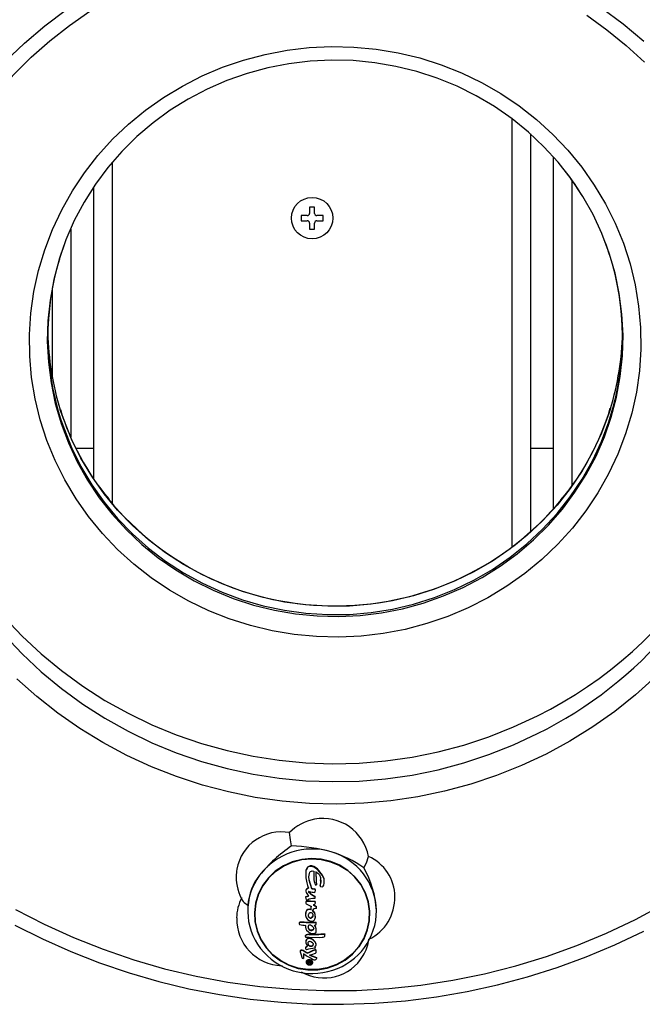
# Model space of a CAD drawing. Extents: x 150 to 1737, y -33 to 1080.
# Drawn here: x 805 to 813, y 465 to 478 of the extents above; entities that cross this region are included whole.
import ezdxf

# ---------------------------------------------------------------- set-up
doc = ezdxf.new("R2010")
doc.units = 0
doc.header["$MEASUREMENT"] = 0
doc.layers.get('0').update_dxf_attribs({"lineweight": 0})

msp = doc.modelspace()

# ---------------------------------------------------------------- linework, layer by layer
at = {"color": 8, "lineweight": 25, "true_color": 0x808080}
for p, q in [((811.654, 470.993), (811.654, 476.968)), ((806.071, 476.361), (806.071, 471.6)), ((812.489, 476.116), (812.489, 471.845)), ((805.237, 473.352), (805.237, 474.608)), ((808.901, 465.409), (808.901, 465.405)), ((808.853, 465.21), (808.853, 465.206))]:
    msp.add_line(p, q, dxfattribs=at)
at = {"color": 18, "lineweight": 25, "true_color": 0x000000}
for p, q in [((811.911, 476.758), (811.911, 471.203)), ((812.232, 471.524), (812.232, 476.436)), ((805.996, 476.265), (806.043, 476.321)), ((805.815, 471.944), (805.815, 476.018)), ((808.898, 475.736), (808.828, 475.736)), ((808.828, 475.736), (808.828, 475.649)), ((808.898, 475.649), (808.898, 475.736)), ((808.795, 475.617), (808.709, 475.617)), ((808.709, 475.617), (808.709, 475.546)), ((809.017, 475.617), (808.93, 475.617)), ((809.017, 475.546), (809.017, 475.617)), ((808.709, 475.546), (808.795, 475.546)), ((808.828, 475.514), (808.828, 475.428)), ((808.898, 475.428), (808.898, 475.514)), ((808.93, 475.546), (809.017, 475.546)), ((805.494, 475.429), (805.494, 472.531)), ((808.828, 475.428), (808.898, 475.428)), ((805.568, 472.373), (805.815, 472.373)), ((811.911, 472.373), (812.232, 472.373)), ((808.776, 466.413), (808.776, 466.408)), ((808.857, 466.227), (808.857, 466.223)), ((808.922, 466.284), (808.922, 466.279)), ((808.975, 466.271), (808.975, 466.266)), ((809.033, 466.344), (809.033, 466.349)), ((808.769, 466.11), (808.769, 466.106)), ((808.775, 466.197), (808.775, 466.193)), ((808.839, 466.157), (808.839, 466.153)), ((808.897, 466.224), (808.897, 466.219)), ((808.899, 466.122), (808.902, 466.09)), ((808.899, 466.122), (808.899, 466.117)), ((808.899, 466.117), (808.902, 466.086)), ((808.902, 466.09), (808.902, 466.086)), ((808.906, 466.18), (808.909, 466.202)), ((808.909, 466.204), (808.909, 466.209)), ((807.964, 465.995), (807.964, 465.909)), ((808.775, 466.037), (808.775, 466.033)), ((808.877, 466), (808.88, 466)), ((808.903, 466.047), (808.903, 466.043)), ((808.908, 466.028), (808.908, 466.032)), ((808.92, 465.948), (808.924, 465.951)), ((808.923, 465.978), (808.923, 465.974)), ((808.925, 465.974), (808.925, 465.978)), ((808.925, 465.97), (808.925, 465.974)), ((808.925, 465.97), (808.925, 465.973)), ((808.771, 465.87), (808.771, 465.866)), ((808.847, 465.935), (808.847, 465.931)), ((808.908, 465.834), (808.908, 465.838)), ((808.684, 465.742), (808.684, 465.738)), ((808.697, 465.762), (808.697, 465.758)), ((808.771, 465.684), (808.771, 465.68)), ((808.916, 465.757), (808.916, 465.753)), ((808.92, 465.753), (808.918, 465.756)), ((808.919, 465.733), (808.919, 465.739)), ((808.92, 465.747), (808.92, 465.753)), ((808.768, 465.566), (808.768, 465.561)), ((808.817, 465.588), (808.817, 465.584)), ((808.92, 465.65), (808.92, 465.654)), ((809.038, 465.595), (809.038, 465.591)), ((809.04, 465.577), (809.04, 465.581)), ((808.771, 465.403), (808.771, 465.399)), ((808.773, 465.414), (808.773, 465.41)), ((808.776, 465.487), (808.776, 465.483)), ((808.822, 465.432), (808.822, 465.427)), ((808.84, 465.426), (808.84, 465.421)), ((808.901, 465.41), (808.903, 465.407)), ((808.901, 465.405), (808.903, 465.403)), ((808.904, 465.406), (808.904, 465.402)), ((808.907, 465.396), (808.907, 465.401)), ((808.917, 465.444), (808.917, 465.449)), ((808.696, 465.353), (808.696, 465.348)), ((808.742, 465.32), (808.743, 465.256)), ((808.742, 465.315), (808.743, 465.251)), ((808.793, 465.328), (808.793, 465.323)), ((808.905, 465.378), (808.905, 465.373)), ((808.91, 465.377), (808.906, 465.378)), ((808.91, 465.373), (808.906, 465.374)), ((808.91, 465.377), (808.91, 465.373)), ((808.921, 465.346), (808.921, 465.35)), ((808.926, 465.264), (808.926, 465.259)), ((808.929, 465.26), (808.928, 465.263)), ((808.743, 465.256), (808.743, 465.251)), ((808.779, 465.2), (808.779, 465.195)), ((808.795, 465.185), (808.796, 465.188)), ((808.795, 465.185), (808.795, 465.179)), ((808.795, 465.179), (808.796, 465.183)), ((808.797, 465.212), (808.797, 465.207)), ((808.797, 465.207), (808.799, 465.201)), ((808.799, 465.192), (808.797, 465.191)), ((808.797, 465.19), (808.797, 465.185)), ((808.799, 465.186), (808.797, 465.186)), ((808.799, 465.192), (808.799, 465.186)), ((808.832, 465.195), (808.832, 465.189)), ((808.844, 465.195), (808.844, 465.189)), ((808.851, 465.212), (808.851, 465.207)), ((808.853, 465.206), (808.852, 465.207)), ((808.853, 465.211), (808.855, 465.199)), ((808.856, 465.194), (808.856, 465.199)), ((808.871, 465.194), (808.871, 465.199)), ((808.885, 465.233), (808.89, 465.232)), ((808.929, 465.255), (808.929, 465.26))]:
    msp.add_line(p, q, dxfattribs=at)
for points in [[(803.407, 475.476), (803.437, 475.567), (803.564, 475.883), (803.709, 476.192), (803.873, 476.492), (804.054, 476.783), (804.252, 477.063), (804.467, 477.331), (804.697, 477.587), (804.943, 477.83), (805.202, 478.058), (805.475, 478.272), (805.76, 478.471)], [(804.579, 477.767), (804.849, 478.026), (805.134, 478.268), (805.434, 478.494)], [(812.903, 478.516), (813.204, 478.292), (813.491, 478.051)], [(812.696, 478.413), (812.977, 478.21), (813.245, 477.992), (813.501, 477.759)], [(809.134, 477.977), (809.446, 477.97), (809.756, 477.941), (810.063, 477.889), (810.366, 477.817), (810.662, 477.723), (810.95, 477.608), (811.229, 477.474), (811.497, 477.32), (811.753, 477.148), (811.995, 476.958), (812.222, 476.751), (812.432, 476.529), (812.626, 476.293), (812.801, 476.044), (812.956, 475.783), (813.092, 475.512), (813.207, 475.232), (813.3, 474.945), (813.371, 474.652), (813.42, 474.355), (813.447, 474.055), (813.451, 473.754), (813.431, 473.453), (813.39, 473.155), (813.325, 472.86), (813.239, 472.571), (813.131, 472.288), (813.002, 472.014), (812.853, 471.75), (812.684, 471.497), (812.496, 471.256), (812.291, 471.03), (812.069, 470.818), (811.832, 470.623), (811.581, 470.445), (811.317, 470.285), (811.041, 470.144), (810.756, 470.023), (810.462, 469.923), (810.161, 469.843), (809.855, 469.785), (809.546, 469.749), (809.235, 469.734), (808.923, 469.742), (808.613, 469.771), (808.306, 469.822), (808.003, 469.895), (807.707, 469.989), (807.419, 470.103), (807.14, 470.238), (806.872, 470.392), (806.616, 470.564), (806.374, 470.754), (806.147, 470.96), (805.937, 471.182), (805.743, 471.418), (805.568, 471.667), (805.412, 471.928), (805.277, 472.199), (805.162, 472.479), (805.069, 472.766), (804.997, 473.06), (804.948, 473.357), (804.922, 473.657), (804.918, 473.958), (804.938, 474.258), (804.979, 474.557), (805.043, 474.851), (805.13, 475.141), (805.238, 475.423), (805.367, 475.697), (805.516, 475.962), (805.685, 476.215), (805.873, 476.455), (806.078, 476.682), (806.3, 476.893), (806.537, 477.088), (806.788, 477.267), (807.052, 477.426), (807.328, 477.567), (807.613, 477.688), (807.907, 477.789), (808.208, 477.868), (808.514, 477.926), (808.823, 477.963), (809.134, 477.977)], [(809.137, 477.787), (808.837, 477.773), (808.539, 477.737), (808.244, 477.68), (807.955, 477.601), (807.672, 477.502), (807.398, 477.383), (807.134, 477.244), (806.882, 477.087), (806.642, 476.912), (806.417, 476.72), (806.207, 476.512), (806.013, 476.29), (805.838, 476.055), (805.681, 475.807), (805.543, 475.549), (805.426, 475.281), (805.331, 475.006), (805.256, 474.725), (805.204, 474.439), (805.174, 474.15), (805.166, 473.86), (805.181, 473.57), (805.218, 473.282), (805.277, 472.997), (805.358, 472.718), (805.461, 472.445), (805.584, 472.18), (805.728, 471.925), (805.891, 471.681), (806.072, 471.45), (806.271, 471.232), (806.486, 471.029), (806.716, 470.842), (806.96, 470.673), (807.216, 470.521), (807.483, 470.389), (807.76, 470.276), (808.045, 470.183), (808.336, 470.111), (808.632, 470.061), (808.931, 470.031), (809.232, 470.024), (809.532, 470.038), (809.83, 470.074), (810.125, 470.131), (810.414, 470.21), (810.697, 470.309), (810.971, 470.428), (811.235, 470.567), (811.487, 470.724), (811.727, 470.899), (811.952, 471.091), (812.162, 471.299), (812.356, 471.521), (812.531, 471.757), (812.688, 472.004), (812.826, 472.262), (812.943, 472.53), (813.038, 472.805), (813.113, 473.086), (813.165, 473.372), (813.195, 473.661), (813.203, 473.951), (813.188, 474.241), (813.151, 474.529), (813.092, 474.814), (813.011, 475.093), (812.908, 475.366), (812.785, 475.631), (812.641, 475.886), (812.478, 476.13), (812.297, 476.361), (812.098, 476.579), (811.883, 476.782), (811.653, 476.969), (811.409, 477.138), (811.153, 477.29), (810.886, 477.423), (810.609, 477.536), (810.324, 477.628), (810.033, 477.7), (809.737, 477.751), (809.438, 477.78), (809.137, 477.787)], [(809.137, 477.787), (808.837, 477.773), (808.539, 477.737), (808.244, 477.68), (807.955, 477.601), (807.672, 477.502), (807.398, 477.383), (807.134, 477.244), (806.882, 477.087), (806.642, 476.912), (806.417, 476.72), (806.207, 476.512), (806.013, 476.29), (805.838, 476.055), (805.681, 475.807), (805.543, 475.549), (805.426, 475.281), (805.331, 475.006), (805.256, 474.725), (805.204, 474.439), (805.174, 474.15), (805.166, 473.86), (805.181, 473.57), (805.218, 473.282), (805.277, 472.997), (805.358, 472.718), (805.461, 472.445), (805.584, 472.18), (805.728, 471.925), (805.891, 471.681), (806.072, 471.45), (806.271, 471.232), (806.486, 471.029), (806.716, 470.842), (806.96, 470.673), (807.216, 470.521), (807.483, 470.389), (807.76, 470.276), (808.045, 470.183), (808.336, 470.111), (808.632, 470.061), (808.931, 470.031), (809.232, 470.024), (809.532, 470.038), (809.83, 470.074), (810.125, 470.131), (810.414, 470.21), (810.697, 470.309), (810.971, 470.428), (811.235, 470.567), (811.487, 470.724), (811.727, 470.899), (811.952, 471.091), (812.162, 471.299), (812.356, 471.521), (812.531, 471.757), (812.688, 472.004), (812.826, 472.262), (812.943, 472.53), (813.038, 472.805), (813.113, 473.086), (813.165, 473.372), (813.195, 473.661), (813.203, 473.951), (813.188, 474.241), (813.151, 474.529), (813.092, 474.814), (813.011, 475.093), (812.908, 475.366), (812.785, 475.631), (812.641, 475.886), (812.478, 476.13), (812.297, 476.361), (812.098, 476.579), (811.883, 476.782), (811.653, 476.969), (811.409, 477.138), (811.153, 477.29), (810.886, 477.423), (810.609, 477.536), (810.324, 477.628), (810.033, 477.7), (809.737, 477.751), (809.438, 477.78), (809.137, 477.787)], [(805.335, 475.004), (805.337, 475.014), (805.403, 475.204)], [(812.936, 475.284), (812.967, 475.206), (813.011, 475.073)], [(804.564, 470.015), (804.815, 469.75), (805.082, 469.5), (805.364, 469.267), (805.661, 469.05), (805.971, 468.852), (806.293, 468.672), (806.625, 468.511), (806.967, 468.37), (807.318, 468.25), (807.675, 468.151), (808.038, 468.072), (808.405, 468.016), (808.775, 467.981), (809.147, 467.967), (809.518, 467.976), (809.889, 468.007), (810.257, 468.059), (810.621, 468.133), (810.979, 468.228), (811.331, 468.344), (811.675, 468.481), (812.009, 468.638)], [(812.128, 468.102), (811.786, 467.942), (811.435, 467.802), (811.076, 467.682), (810.71, 467.583), (810.338, 467.506), (809.963, 467.45), (809.584, 467.416), (809.204, 467.404), (808.824, 467.414), (808.446, 467.445), (808.07, 467.499), (807.697, 467.574), (807.331, 467.671), (806.971, 467.788), (806.619, 467.927), (806.276, 468.085), (805.943, 468.263), (805.622, 468.459), (805.314, 468.674), (805.019, 468.907), (804.74, 469.155)], [(813.657, 469.182), (813.379, 468.932), (813.086, 468.697), (812.779, 468.481), (812.46, 468.282), (812.128, 468.102)], [(808.575, 466.821), (808.559, 466.907), (808.549, 467.007)], [(808.853, 466.646), (808.717, 466.633), (808.586, 466.598), (808.462, 466.543), (808.349, 466.467), (808.252, 466.375), (808.172, 466.268), (808.112, 466.149), (808.073, 466.023), (808.057, 465.892), (808.065, 465.76), (808.095, 465.631), (808.148, 465.509), (808.221, 465.398), (808.312, 465.3), (808.42, 465.218), (808.54, 465.155), (808.669, 465.112), (808.804, 465.091), (808.941, 465.093), (809.075, 465.117), (809.203, 465.162), (809.322, 465.228), (809.427, 465.312), (809.516, 465.412), (809.587, 465.525), (809.636, 465.649), (809.663, 465.778), (809.667, 465.91), (809.648, 466.041), (809.607, 466.166), (809.544, 466.284), (809.461, 466.389), (809.362, 466.479), (809.248, 466.552), (809.122, 466.605), (808.99, 466.636), (808.853, 466.646)], [(808.853, 466.642), (808.718, 466.63), (808.587, 466.595), (808.463, 466.54), (808.352, 466.465), (808.255, 466.373), (808.175, 466.266), (808.115, 466.148), (808.077, 466.022), (808.061, 465.892), (808.068, 465.76), (808.099, 465.632), (808.151, 465.511), (808.224, 465.4), (808.315, 465.302), (808.422, 465.221), (808.541, 465.158), (808.67, 465.116), (808.804, 465.095), (808.94, 465.097), (809.074, 465.12), (809.202, 465.165), (809.32, 465.231), (809.425, 465.315), (809.513, 465.414), (809.583, 465.527), (809.633, 465.65), (809.66, 465.778), (809.664, 465.91), (809.645, 466.04), (809.604, 466.165), (809.541, 466.282), (809.459, 466.386), (809.359, 466.476), (809.246, 466.549), (809.121, 466.601), (808.989, 466.633), (808.853, 466.642)], [(808.853, 466.642), (808.989, 466.633), (809.121, 466.601), (809.246, 466.549), (809.359, 466.476), (809.459, 466.386), (809.541, 466.282), (809.604, 466.165), (809.645, 466.04), (809.664, 465.91), (809.66, 465.778), (809.633, 465.65), (809.583, 465.527), (809.513, 465.414), (809.425, 465.315), (809.32, 465.231), (809.202, 465.165), (809.074, 465.12), (808.94, 465.097), (808.804, 465.095), (808.67, 465.116), (808.541, 465.158), (808.422, 465.221), (808.315, 465.302), (808.224, 465.4), (808.151, 465.511), (808.099, 465.632), (808.068, 465.76), (808.061, 465.892), (808.077, 466.022), (808.115, 466.148), (808.175, 466.266), (808.255, 466.373), (808.352, 466.465), (808.463, 466.54), (808.587, 466.595), (808.718, 466.63), (808.853, 466.642)], [(809.583, 466.517), (809.624, 466.586), (809.65, 466.675)], [(809.031, 466.349), (809.031, 466.362), (809.008, 466.414), (808.938, 466.5), (808.887, 466.533), (808.861, 466.541), (808.837, 466.541), (808.815, 466.535), (808.8, 466.525), (808.792, 466.515), (808.782, 466.492), (808.779, 466.486), (808.777, 466.482), (808.777, 466.481), (808.777, 466.481), (808.777, 466.481), (808.777, 466.481), (808.777, 466.481), (808.777, 466.48), (808.777, 466.475), (808.777, 466.457), (808.777, 466.413)], [(808.978, 466.253), (809.006, 466.252), (809.013, 466.256), (809.019, 466.261), (809.025, 466.273), (809.031, 466.302), (809.031, 466.357), (809.008, 466.408), (808.938, 466.494), (808.888, 466.527), (808.861, 466.535), (808.837, 466.536), (808.814, 466.529), (808.8, 466.519), (808.792, 466.509), (808.782, 466.486), (808.779, 466.481), (808.777, 466.476), (808.777, 466.476), (808.777, 466.476), (808.777, 466.476), (808.777, 466.476), (808.777, 466.476), (808.777, 466.476), (808.777, 466.475), (808.777, 466.474), (808.777, 466.47), (808.777, 466.451), (808.777, 466.377), (808.79, 466.305), (808.8, 466.268), (808.814, 466.232)], [(808.857, 466.223), (808.821, 466.344), (808.818, 466.391), (808.825, 466.438), (808.832, 466.454), (808.842, 466.464), (808.853, 466.47), (808.865, 466.472), (808.884, 466.47), (808.889, 466.469)], [(808.857, 466.227), (808.821, 466.349), (808.818, 466.394)], [(808.913, 466.458), (808.943, 466.443), (808.965, 466.418), (808.98, 466.381), (808.983, 466.317), (808.977, 466.283), (808.975, 466.269), (808.975, 466.261), (808.978, 466.253)], [(808.814, 466.236), (808.787, 466.222), (808.78, 466.213), (808.776, 466.203), (808.775, 466.197)], [(808.814, 466.232), (808.787, 466.217), (808.78, 466.209), (808.776, 466.198), (808.775, 466.188), (808.78, 466.172), (808.799, 466.145), (808.818, 466.125)], [(808.839, 466.157), (808.819, 466.177), (808.815, 466.183), (808.814, 466.185), (808.814, 466.186)], [(808.839, 466.153), (808.819, 466.173), (808.815, 466.178), (808.814, 466.18), (808.814, 466.181), (808.814, 466.182), (808.815, 466.183), (808.816, 466.184), (808.817, 466.184), (808.821, 466.184), (808.828, 466.183)], [(807.965, 465.989), (807.914, 466.028), (807.902, 466.054)], [(808.903, 466.047), (808.841, 466.049), (808.806, 466.051), (808.789, 466.051), (808.783, 466.051), (808.78, 466.049), (808.778, 466.047), (808.776, 466.044), (808.775, 466.039), (808.775, 466.037)], [(808.903, 466.043), (808.841, 466.045), (808.806, 466.046), (808.789, 466.047), (808.783, 466.046), (808.78, 466.045), (808.778, 466.043), (808.776, 466.04), (808.775, 466.034), (808.777, 466.02), (808.779, 466.013)], [(808.924, 465.953), (808.924, 465.955), (808.924, 465.957), (808.925, 465.959), (808.925, 465.961), (808.925, 465.963), (808.925, 465.965), (808.925, 465.968), (808.925, 465.97)], [(813.377, 465.795), (813.772, 466.007)], [(804.724, 465.936), (805.122, 465.731), (805.53, 465.545), (805.947, 465.379), (806.372, 465.233), (806.804, 465.108), (807.242, 465.004), (807.685, 464.921), (808.132, 464.86), (808.581, 464.82), (809.032, 464.802), (809.483, 464.805), (809.934, 464.83), (810.382, 464.877), (810.828, 464.946), (811.269, 465.036), (811.705, 465.146), (812.135, 465.278), (812.558, 465.431), (812.972, 465.603), (813.377, 465.795)], [(808.847, 465.931), (808.819, 465.932), (808.804, 465.929), (808.79, 465.921), (808.779, 465.909), (808.774, 465.895), (808.772, 465.851), (808.78, 465.821), (808.798, 465.795), (808.82, 465.779), (808.841, 465.772), (808.863, 465.772), (808.88, 465.777), (808.894, 465.788), (808.902, 465.801), (808.908, 465.825), (808.905, 465.862), (808.894, 465.892), (808.889, 465.898), (808.868, 465.919)], [(808.839, 465.814), (808.85, 465.815), (808.855, 465.817), (808.86, 465.82), (808.868, 465.826), (808.871, 465.831), (808.876, 465.842), (808.877, 465.849), (808.877, 465.855), (808.876, 465.862), (808.874, 465.868), (808.871, 465.874), (808.867, 465.878), (808.863, 465.882), (808.853, 465.887), (808.848, 465.889), (808.837, 465.889), (808.832, 465.887), (808.823, 465.882), (808.819, 465.878), (808.815, 465.874), (808.81, 465.864), (808.809, 465.858), (808.808, 465.851), (808.809, 465.845), (808.81, 465.838), (808.813, 465.832), (808.816, 465.827), (808.82, 465.823), (808.83, 465.817), (808.834, 465.815), (808.839, 465.814)], [(804.714, 465.717), (805.099, 465.524), (805.494, 465.348), (805.897, 465.19), (806.307, 465.051), (806.723, 464.931), (807.144, 464.829), (807.57, 464.747), (808, 464.683), (808.432, 464.64), (808.866, 464.615), (809.3, 464.611), (809.734, 464.626), (810.167, 464.66), (810.598, 464.715), (811.026, 464.788), (811.45, 464.881), (811.868, 464.992), (812.281, 465.123), (812.688, 465.272), (813.086, 465.439), (813.493, 465.633)], [(808.697, 465.762), (808.687, 465.752), (808.684, 465.746), (808.684, 465.742)], [(808.697, 465.758), (808.687, 465.748), (808.684, 465.742), (808.684, 465.735), (808.687, 465.726), (808.688, 465.723)], [(808.775, 465.714), (808.772, 465.711), (808.772, 465.708), (808.772, 465.697), (808.772, 465.684)], [(808.775, 465.71), (808.772, 465.707), (808.772, 465.704), (808.772, 465.692), (808.773, 465.665), (808.784, 465.644), (808.81, 465.621), (808.826, 465.61), (808.835, 465.606), (808.839, 465.603), (808.841, 465.602), (808.843, 465.6), (808.844, 465.6), (808.844, 465.6), (808.844, 465.6), (808.844, 465.6), (808.844, 465.6), (808.844, 465.6), (808.844, 465.6), (808.844, 465.6), (808.845, 465.6), (808.849, 465.599), (808.866, 465.598), (808.888, 465.601), (808.909, 465.61), (808.915, 465.615), (808.917, 465.619), (808.919, 465.634), (808.918, 465.666), (808.905, 465.701), (808.898, 465.709)], [(808.818, 465.714), (808.813, 465.709), (808.809, 465.7), (808.807, 465.685), (808.81, 465.67), (808.822, 465.652), (808.832, 465.645), (808.845, 465.641), (808.859, 465.641), (808.87, 465.644), (808.878, 465.649), (808.883, 465.656), (808.885, 465.665), (808.885, 465.675), (808.881, 465.684), (808.869, 465.698), (808.842, 465.714), (808.834, 465.716), (808.824, 465.716), (808.819, 465.715), (808.818, 465.714)], [(808.885, 465.672), (808.885, 465.668), (808.882, 465.659), (808.877, 465.652), (808.87, 465.648), (808.858, 465.645), (808.842, 465.646), (808.83, 465.651), (808.82, 465.659), (808.81, 465.675), (808.807, 465.69), (808.807, 465.691)], [(808.898, 465.709), (808.915, 465.724), (808.919, 465.73), (808.919, 465.734), (808.919, 465.741), (808.919, 465.745), (808.92, 465.748), (808.919, 465.75), (808.919, 465.751), (808.918, 465.752), (808.917, 465.753), (808.916, 465.753)], [(808.919, 465.739), (808.919, 465.746), (808.919, 465.746)], [(808.817, 465.588), (808.796, 465.584), (808.78, 465.579), (808.774, 465.576), (808.77, 465.572), (808.768, 465.568), (808.768, 465.566)], [(808.817, 465.584), (808.796, 465.58), (808.78, 465.574), (808.774, 465.571), (808.77, 465.567), (808.768, 465.564), (808.768, 465.56), (808.769, 465.555), (808.77, 465.554)], [(808.77, 465.554), (808.77, 465.552), (808.771, 465.551), (808.771, 465.551), (808.772, 465.55), (808.774, 465.549), (808.783, 465.549), (808.82, 465.548), (808.968, 465.545), (809.005, 465.546), (809.017, 465.548), (809.029, 465.552), (809.034, 465.556), (809.038, 465.562), (809.04, 465.574), (809.038, 465.591)], [(809.04, 465.581), (809.04, 465.584), (809.038, 465.595)], [(808.773, 465.414), (808.771, 465.404), (808.771, 465.403)], [(808.917, 465.449), (808.916, 465.465), (808.905, 465.483), (808.903, 465.485), (808.902, 465.486), (808.902, 465.487), (808.902, 465.487), (808.902, 465.487), (808.901, 465.488), (808.898, 465.492), (808.883, 465.508), (808.852, 465.526), (808.829, 465.532), (808.811, 465.532), (808.798, 465.528), (808.788, 465.521), (808.781, 465.512), (808.776, 465.495), (808.776, 465.487)], [(808.902, 465.41), (808.914, 465.425), (808.917, 465.441), (808.916, 465.461), (808.905, 465.479), (808.903, 465.481), (808.902, 465.482), (808.902, 465.482), (808.902, 465.483), (808.901, 465.483), (808.9, 465.485), (808.893, 465.493), (808.866, 465.515), (808.838, 465.526), (808.818, 465.528), (808.804, 465.526), (808.791, 465.52), (808.783, 465.511), (808.777, 465.496), (808.776, 465.483), (808.777, 465.47), (808.789, 465.434), (808.8, 465.42)], [(808.814, 465.482), (808.805, 465.474), (808.803, 465.471)], [(808.881, 465.454), (808.866, 465.471), (808.845, 465.483), (808.835, 465.486), (808.824, 465.486), (808.815, 465.483), (808.814, 465.482)], [(808.84, 465.426), (808.861, 465.428), (808.871, 465.431), (808.875, 465.434), (808.877, 465.438), (808.881, 465.458)], [(808.84, 465.421), (808.861, 465.424), (808.871, 465.427), (808.875, 465.43), (808.877, 465.433), (808.881, 465.454)], [(808.902, 465.41), (808.901, 465.405), (808.901, 465.405)], [(808.901, 465.394), (808.904, 465.394), (808.905, 465.394), (808.906, 465.395), (808.906, 465.395), (808.906, 465.396), (808.907, 465.396), (808.906, 465.398), (808.904, 465.402)], [(808.907, 465.401), (808.907, 465.401), (808.906, 465.402), (808.904, 465.406)], [(808.793, 465.328), (808.782, 465.332), (808.75, 465.352), (808.736, 465.36), (808.723, 465.366), (808.715, 465.367), (808.709, 465.367), (808.703, 465.364), (808.698, 465.36), (808.696, 465.355), (808.696, 465.353)], [(808.793, 465.323), (808.782, 465.327), (808.75, 465.347), (808.736, 465.355), (808.723, 465.361), (808.715, 465.362), (808.708, 465.362), (808.703, 465.359), (808.698, 465.354), (808.696, 465.35), (808.696, 465.344), (808.706, 465.317), (808.722, 465.254)], [(808.827, 465.297), (808.874, 465.311), (808.898, 465.32), (808.91, 465.325), (808.916, 465.329), (808.919, 465.335), (808.921, 465.345), (808.917, 465.363), (808.91, 465.373)], [(808.921, 465.35), (808.917, 465.367), (808.91, 465.377)], [(808.87, 465.199), (808.868, 465.211), (808.86, 465.222), (808.849, 465.229), (808.837, 465.233), (808.824, 465.234), (808.812, 465.233), (808.801, 465.23), (808.792, 465.224), (808.782, 465.213), (808.779, 465.2)], [(808.798, 465.166), (808.809, 465.162), (808.822, 465.16), (808.834, 465.16), (808.845, 465.163), (808.857, 465.169), (808.867, 465.18), (808.871, 465.192), (808.867, 465.207), (808.859, 465.218), (808.848, 465.225), (808.833, 465.229), (808.82, 465.229), (808.808, 465.227), (808.798, 465.223), (808.788, 465.216), (808.782, 465.206), (808.779, 465.192), (808.785, 465.178), (808.795, 465.169), (808.798, 465.166)], [(808.802, 465.173), (808.805, 465.172), (808.814, 465.168), (808.824, 465.167), (808.833, 465.167), (808.842, 465.17), (808.851, 465.175), (808.859, 465.184), (808.861, 465.194), (808.858, 465.205), (808.851, 465.213), (808.842, 465.218), (808.831, 465.221), (808.821, 465.222), (808.811, 465.22), (808.803, 465.216), (808.795, 465.209), (808.79, 465.201), (808.789, 465.19), (808.795, 465.179)], [(808.79, 465.2), (808.79, 465.194), (808.795, 465.185)], [(808.802, 465.179), (808.807, 465.176), (808.816, 465.173), (808.826, 465.172), (808.835, 465.173), (808.843, 465.176), (808.852, 465.181), (808.859, 465.19), (808.86, 465.194)], [(808.818, 465.19), (808.818, 465.191), (808.818, 465.192), (808.818, 465.192), (808.818, 465.193), (808.818, 465.194), (808.818, 465.195), (808.818, 465.196), (808.818, 465.196)], [(808.853, 465.206), (808.856, 465.191), (808.853, 465.185), (808.849, 465.18), (808.845, 465.177), (808.841, 465.176), (808.836, 465.176), (808.832, 465.177), (808.827, 465.179), (808.824, 465.18)], [(808.832, 465.205), (808.832, 465.203), (808.832, 465.202), (808.832, 465.201), (808.832, 465.2), (808.832, 465.198), (808.832, 465.197), (808.832, 465.196), (808.832, 465.195)], [(808.832, 465.199), (808.832, 465.198), (808.832, 465.197), (808.832, 465.196), (808.832, 465.194), (808.832, 465.193), (808.832, 465.192), (808.832, 465.19), (808.832, 465.189)], [(808.832, 465.195), (808.839, 465.19), (808.843, 465.194)], [(808.832, 465.189), (808.839, 465.185), (808.844, 465.189)], [(808.844, 465.189), (808.843, 465.19), (808.843, 465.192), (808.843, 465.193), (808.843, 465.194), (808.843, 465.196), (808.843, 465.197), (808.843, 465.198), (808.843, 465.199)], [(808.928, 465.254), (808.926, 465.259), (808.926, 465.259)]]:
    msp.add_lwpolyline(points, dxfattribs=at)
at = {"color": 8, "lineweight": 25, "true_color": 0x808080}
for points in [[(813.026, 472.924), (813.004, 472.857), (812.901, 472.581), (812.776, 472.314), (812.63, 472.056), (812.465, 471.81), (812.282, 471.577), (812.08, 471.358), (811.862, 471.154), (811.628, 470.967), (811.381, 470.797), (811.121, 470.646), (810.849, 470.514), (810.569, 470.402), (810.28, 470.312), (809.985, 470.242), (809.686, 470.195), (809.383, 470.169), (809.08, 470.166), (808.777, 470.184), (808.476, 470.225), (808.18, 470.288), (807.889, 470.372), (807.606, 470.477), (807.331, 470.603), (807.068, 470.748), (806.816, 470.912), (806.578, 471.094), (806.355, 471.293), (806.148, 471.507), (805.959, 471.737), (805.788, 471.979), (805.636, 472.233), (805.505, 472.497), (805.395, 472.77), (805.348, 472.908)], [(805.351, 472.783), (805.395, 472.654), (805.505, 472.381), (805.636, 472.117), (805.788, 471.862), (805.959, 471.62), (806.148, 471.391), (806.355, 471.177), (806.578, 470.978), (806.816, 470.796), (807.068, 470.632), (807.331, 470.487), (807.606, 470.361), (807.889, 470.256), (808.18, 470.172), (808.476, 470.109), (808.777, 470.068), (809.08, 470.049), (809.383, 470.053), (809.686, 470.079), (809.985, 470.126), (810.28, 470.196), (810.569, 470.286), (810.849, 470.398), (811.121, 470.529), (811.381, 470.681), (811.628, 470.85), (811.862, 471.038), (812.08, 471.242), (812.282, 471.461), (812.465, 471.694), (812.63, 471.94), (812.776, 472.197), (812.901, 472.465), (813.004, 472.74), (813.025, 472.806)], [(804.564, 469.766), (804.815, 469.501), (805.082, 469.251), (805.364, 469.018), (805.661, 468.801), (805.971, 468.603), (806.293, 468.423), (806.625, 468.262), (806.967, 468.121), (807.318, 468.001), (807.675, 467.901), (808.038, 467.823), (808.405, 467.766), (808.775, 467.731), (809.147, 467.718), (809.518, 467.727), (809.889, 467.758), (810.257, 467.81), (810.621, 467.884), (810.979, 467.979), (811.331, 468.095), (811.675, 468.232), (812.009, 468.388)]]:
    msp.add_lwpolyline(points, dxfattribs=at)
at = {"color": 18, "lineweight": 25, "true_color": 0x000000}
msp.add_circle((808.863, 475.582), 0.289, dxfattribs=at)
for points in [[(812.62, 475.914), (812.539, 476.051), (812.446, 476.181), (812.342, 476.302)], [(808.795, 475.617), (808.813, 475.617), (808.828, 475.631), (808.828, 475.649)], [(808.898, 475.649), (808.898, 475.631), (808.913, 475.617), (808.93, 475.617)], [(808.828, 475.514), (808.828, 475.532), (808.813, 475.546), (808.795, 475.546)], [(813.025, 472.806), (813.256, 473.547), (813.252, 474.341), (813.012, 475.079)], [(805.335, 475.009), (805.115, 474.283), (805.12, 473.506), (805.351, 472.783)], [(805.174, 473.98), (805.18, 473.616), (805.239, 473.255), (805.348, 472.908)], [(813.026, 472.924), (813.132, 473.266), (813.189, 473.622), (813.195, 473.98)], [(812.009, 468.638), (813.958, 469.599), (815.216, 471.559), (815.279, 473.731)], [(805.349, 472.913), (805.488, 472.456), (805.717, 472.031), (806.023, 471.664)], [(812.336, 471.649), (812.65, 472.024), (812.885, 472.46), (813.025, 472.929)], [(806.017, 471.665), (806.804, 470.703), (807.989, 470.153), (809.232, 470.173)], [(809.232, 470.173), (810.435, 470.182), (811.573, 470.723), (812.34, 471.651)], [(809.13, 466.738), (808.761, 466.851), (808.361, 466.72), (808.13, 466.411)], [(808.575, 466.821), (808.407, 466.707), (808.257, 466.569), (808.13, 466.411)], [(809.13, 466.738), (808.949, 466.787), (808.763, 466.815), (808.575, 466.821)], [(809.761, 465.919), (809.752, 466.301), (809.497, 466.632), (809.13, 466.738)], [(809.583, 466.517), (809.444, 466.613), (809.292, 466.687), (809.13, 466.738)], [(810.018, 466.114), (810.016, 466.357), (809.872, 466.576), (809.65, 466.675)], [(809.761, 465.919), (809.749, 466.13), (809.688, 466.334), (809.583, 466.517)], [(807.804, 466.395), (807.8, 466.274), (807.832, 466.154), (807.897, 466.052)], [(808.13, 466.411), (807.905, 466.107), (807.91, 465.69), (808.142, 465.391)], [(808.13, 466.411), (808.033, 466.293), (807.976, 466.148), (807.965, 465.995)], [(808.889, 466.469), (808.879, 466.405), (808.885, 466.34), (808.906, 466.28)], [(808.913, 466.464), (808.916, 466.404), (808.919, 466.344), (808.922, 466.284)], [(808.913, 466.458), (808.916, 466.399), (808.919, 466.339), (808.922, 466.279)], [(808.857, 466.227), (808.87, 466.226), (808.883, 466.225), (808.897, 466.224)], [(808.906, 466.28), (808.911, 466.279), (808.917, 466.279), (808.922, 466.279)], [(808.975, 466.271), (808.984, 466.295), (808.986, 466.32), (808.982, 466.346)], [(807.881, 466.097), (807.835, 466.011), (807.81, 465.914), (807.809, 465.816)], [(808.769, 466.11), (808.786, 466.116), (808.802, 466.123), (808.818, 466.129)], [(808.769, 466.106), (808.786, 466.112), (808.802, 466.118), (808.818, 466.125)], [(808.769, 466.106), (808.773, 466.094), (808.776, 466.083), (808.779, 466.071)], [(808.902, 466.086), (808.865, 466.091), (808.828, 466.084), (808.796, 466.065)], [(808.828, 466.183), (808.851, 466.179), (808.873, 466.175), (808.896, 466.172)], [(808.839, 466.157), (808.858, 466.144), (808.878, 466.132), (808.899, 466.122)], [(808.839, 466.153), (808.858, 466.14), (808.878, 466.128), (808.899, 466.117)], [(808.857, 466.223), (808.87, 466.221), (808.883, 466.22), (808.897, 466.219)], [(808.909, 466.209), (808.91, 466.216), (808.904, 466.223), (808.897, 466.224)], [(809.656, 465.518), (809.883, 465.629), (810.024, 465.862), (810.016, 466.114)], [(808.779, 466.071), (808.785, 466.069), (808.79, 466.067), (808.796, 466.065)], [(808.779, 466.013), (808.803, 466.001), (808.828, 465.989), (808.853, 465.978)], [(808.847, 465.935), (808.849, 465.951), (808.851, 465.966), (808.853, 465.982)], [(808.847, 465.931), (808.849, 465.946), (808.851, 465.962), (808.853, 465.978)], [(808.877, 466.004), (808.892, 465.996), (808.908, 465.987), (808.923, 465.978)], [(808.877, 466), (808.892, 465.991), (808.908, 465.983), (808.923, 465.974)], [(808.907, 466.032), (808.908, 466.037), (808.906, 466.043), (808.903, 466.047)], [(808.808, 465.855), (808.807, 465.837), (808.821, 465.821), (808.839, 465.819)], [(808.92, 465.948), (808.899, 465.95), (808.878, 465.938), (808.868, 465.919)], [(808.907, 465.838), (808.91, 465.872), (808.895, 465.904), (808.868, 465.924)], [(809.15, 465.087), (809.514, 465.201), (809.762, 465.538), (809.761, 465.919)], [(808.688, 465.723), (808.717, 465.718), (808.746, 465.714), (808.775, 465.71)], [(808.697, 465.762), (808.77, 465.758), (808.843, 465.757), (808.916, 465.757)], [(808.697, 465.758), (808.77, 465.754), (808.843, 465.752), (808.916, 465.753)], [(808.919, 465.654), (808.92, 465.676), (808.912, 465.697), (808.898, 465.713)], [(808.817, 465.588), (808.891, 465.589), (808.965, 465.591), (809.038, 465.595)], [(808.817, 465.584), (808.891, 465.584), (808.965, 465.587), (809.038, 465.591)], [(808.773, 465.41), (808.768, 465.396), (808.772, 465.381), (808.783, 465.372)], [(808.773, 465.414), (808.782, 465.418), (808.791, 465.421), (808.8, 465.424)], [(808.773, 465.41), (808.782, 465.413), (808.791, 465.416), (808.8, 465.42)], [(808.803, 465.476), (808.804, 465.459), (808.81, 465.444), (808.822, 465.432)], [(808.803, 465.471), (808.804, 465.455), (808.81, 465.439), (808.822, 465.427)], [(808.822, 465.432), (808.827, 465.427), (808.833, 465.425), (808.84, 465.426)], [(808.822, 465.427), (808.827, 465.423), (808.833, 465.42), (808.84, 465.421)], [(808.142, 465.391), (808.381, 465.087), (808.784, 464.966), (809.15, 465.087)], [(808.742, 465.315), (808.789, 465.286), (808.837, 465.259), (808.885, 465.233)], [(808.901, 465.394), (808.861, 465.389), (808.822, 465.382), (808.783, 465.372)], [(808.793, 465.328), (808.83, 465.344), (808.868, 465.36), (808.905, 465.378)], [(808.793, 465.323), (808.83, 465.339), (808.868, 465.356), (808.905, 465.373)], [(808.827, 465.302), (808.86, 465.288), (808.893, 465.276), (808.926, 465.264)], [(808.827, 465.297), (808.86, 465.284), (808.893, 465.271), (808.926, 465.259)], [(808.722, 465.254), (808.729, 465.253), (808.736, 465.252), (808.743, 465.251)], [(808.797, 465.212), (808.815, 465.212), (808.833, 465.212), (808.851, 465.212)], [(808.797, 465.207), (808.815, 465.207), (808.833, 465.207), (808.851, 465.207)], [(808.799, 465.198), (808.806, 465.198), (808.812, 465.197), (808.818, 465.196)], [(808.799, 465.192), (808.805, 465.193), (808.812, 465.194), (808.818, 465.196)], [(808.799, 465.186), (808.805, 465.188), (808.812, 465.189), (808.818, 465.19)], [(808.802, 465.173), (808.81, 465.175), (808.817, 465.178), (808.824, 465.18)], [(808.832, 465.199), (808.836, 465.199), (808.839, 465.199), (808.843, 465.199)], [(808.892, 465.232), (808.908, 465.231), (808.922, 465.24), (808.928, 465.254)]]:
    msp.add_open_spline(points, degree=3, dxfattribs=at)
for points in [[(808.93, 475.546), (808.913, 475.546), (808.898, 475.532), (808.898, 475.514), (808.898, 475.514), (808.898, 475.514), (808.898, 475.514)], [(809.65, 466.675), (809.585, 467.026), (809.247, 467.258), (808.895, 467.193), (808.763, 467.168), (808.642, 467.103), (808.549, 467.007)], [(808.549, 467.007), (808.204, 467.069), (807.874, 466.84), (807.812, 466.496), (807.806, 466.462), (807.803, 466.429), (807.802, 466.395)], [(808.896, 466.172), (808.901, 466.171), (808.905, 466.175), (808.906, 466.18), (808.906, 466.18), (808.906, 466.18), (808.906, 466.18)], [(808.909, 466.202), (808.911, 466.21), (808.905, 466.217), (808.898, 466.219), (808.897, 466.219), (808.897, 466.219), (808.897, 466.219)], [(808.88, 466), (808.895, 466), (808.908, 466.012), (808.908, 466.028), (808.908, 466.033), (808.906, 466.038), (808.903, 466.043)], [(807.811, 465.816), (807.801, 465.459), (808.081, 465.161), (808.438, 465.15), (808.442, 465.15), (808.447, 465.15), (808.451, 465.15)], [(808.847, 465.935), (808.817, 465.945), (808.784, 465.929), (808.774, 465.899), (808.771, 465.89), (808.77, 465.88), (808.772, 465.87)], [(808.839, 465.819), (808.859, 465.818), (808.876, 465.833), (808.877, 465.853), (808.877, 465.854), (808.877, 465.855), (808.877, 465.856)], [(808.709, 465.065), (809.011, 464.888), (809.399, 464.989), (809.576, 465.29), (809.617, 465.36), (809.644, 465.438), (809.656, 465.518)]]:
    msp.add_open_spline(points, degree=3, knots=[0, 0, 0, 0, 1, 1, 1, 2, 2, 2, 2], dxfattribs=at)
at = {"color": 8, "lineweight": 25, "true_color": 0x808080}
msp.add_open_spline([(812.009, 468.388), (813.44, 469.102), (814.523, 470.361), (815.014, 471.882)], degree=3, dxfattribs=at)

doc.saveas('drawing.dxf')
